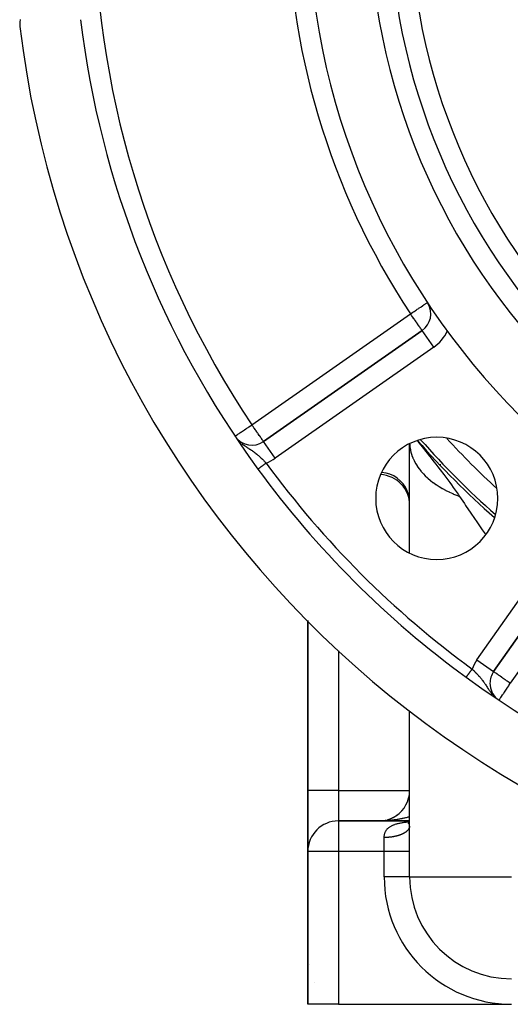
# Model space of a CAD drawing. Extents: x 24 to 1204, y -690 to 196.
# Drawn here: x 399 to 447, y -351 to -254 of the extents above; entities that cross this region are included whole.
import ezdxf

# ---------------------------------------------------------------- set-up
doc = ezdxf.new("R2010")
doc.units = 0
doc.linetypes.add('DASHED', pattern=[11.05, 8.7, -2.35])
doc.layers.get('0').update_dxf_attribs({"linetype": 'CONTINUOUS'})
doc.layers.add('NEVIDI', color=4, linetype='DASHED')

msp = doc.modelspace()

# ---------------------------------------------------------------- linework, layer by layer
at = {"color": 2}
for p, q in [((398.721687, -254.511586), (398.712417, -254.766635)), ((398.712417, -254.766635), (398.726066, -254.951812)), ((398.763436, -254.259601), (398.721687, -254.511586)), ((438.224356, -284.778695), (422.65583, -295.679895)), ((422.65583, -295.679895), (438.224356, -284.778695)), ((438.225624, -284.780505), (438.224356, -284.778695)), ((425.000009, -294.053692), (425.000009, -294.055378)), ((419.971941, -295.326886), (420.034725, -295.405888)), ((437.000009, -306.631724), (437.000009, -295.887555)), ((437.004314, -295.952573), (437.002278, -295.886274)), ((437.004314, -295.952573), (437.005356, -295.973234)), ((445.243447, -318.267511), (456.144646, -302.698985)), ((456.144646, -302.698985), (445.243447, -318.267511)), ((427.000009, -313.238032), (427.000009, -329.923333)), ((427.000009, -329.923333), (427.000009, -313.238032)), ((437.000009, -314.354507), (437.000009, -314.353056)), ((437.000009, -314.354507), (437.000009, -314.353056)), ((444.881751, -319.414664), (444.879911, -319.414664)), ((445.522763, -320.892814), (445.586262, -320.943408)), ((437.000009, -338.423333), (437.000009, -322.122322)), ((437.000009, -338.423333), (437.000009, -322.122322)), ((427.000009, -335.923333), (427.000009, -329.923333)), ((427.000009, -329.923333), (427.000009, -335.923333)), ((435.483175, -332.531379), (435.561557, -332.485261)), ((435.561557, -332.485261), (435.638458, -332.436822)), ((435.638458, -332.436822), (435.713805, -332.386106)), ((435.713805, -332.386106), (435.787526, -332.333168)), ((435.787526, -332.333168), (435.859557, -332.278067)), ((435.859557, -332.278067), (435.929836, -332.220864)), ((435.929836, -332.220864), (435.998301, -332.161622)), ((435.998301, -332.161622), (436.064889, -332.100401)), ((436.064889, -332.100401), (436.129538, -332.037263)), ((436.129538, -332.037263), (436.192188, -331.972271)), ((437.000009, -332.923333), (430.000009, -332.923333)), ((430.000009, -332.923333), (437.000009, -332.923333)), ((432.500009, -332.923333), (430.000009, -332.923333)), ((434.082716, -332.922335), (434.093179, -332.921856)), ((434.084281, -332.922316), (434.098094, -332.92167)), ((434.085963, -332.922296), (434.103511, -332.92146)), ((434.188581, -332.917532), (434.288577, -332.90959)), ((434.203241, -332.916261), (434.20743, -332.915935)), ((434.281172, -332.910182), (434.374439, -332.899986)), ((434.364618, -332.901099), (434.455118, -332.888632)), ((434.374439, -332.899986), (434.467317, -332.886903)), ((434.455118, -332.888632), (434.545184, -332.87342)), ((434.545184, -332.87342), (434.634728, -332.855474)), ((434.634728, -332.855474), (434.723665, -332.834811)), ((434.811912, -332.811458), (434.899386, -332.785445)), ((434.899386, -332.785445), (434.986004, -332.756799)), ((434.986004, -332.756799), (435.071684, -332.725548)), ((435.071684, -332.725548), (435.156342, -332.69172)), ((435.156342, -332.69172), (435.239897, -332.655346)), ((435.239897, -332.655346), (435.322271, -332.616467)), ((435.322271, -332.616467), (435.403388, -332.575129)), ((435.403388, -332.575129), (435.483175, -332.531379)), ((436.841896, -333.180933), (436.906281, -333.140747)), ((436.874327, -333.173957), (436.967108, -333.086991)), ((436.880561, -333.162549), (436.94059, -333.112203)), ((436.93125, -333.134686), (436.932567, -333.134164)), ((436.952401, -333.127498), (436.954442, -333.126785)), ((436.95517, -333.122801), (436.957623, -333.121706)), ((436.972842, -333.092822), (437.000009, -333.051159)), ((436.996925, -333.394052), (437.000009, -333.328338)), ((436.997509, -333.306625), (437.000009, -333.279549)), ((427.000009, -335.923333), (427.000009, -350.923333)), ((427.000009, -350.923333), (427.000009, -335.923333)), ((427.008045, -345.642686), (427.008405, -345.646987)), ((430.000009, -350.923333), (427.000009, -350.923333)), ((430.000009, -350.923333), (447.000009, -350.923333))]:
    msp.add_line(p, q, dxfattribs=at)
for centre, radius, start, end in [((498.000009, -242.923333), 71, 180, 360), ((498.000009, -242.923333), 65, 180, 360), ((498.000009, -242.923333), 63, 180, 360), ((498.000009, -242.923333), 100, 186.908539, 353.091461), ((498.000009, -242.923333), 94, 186.932919, 216.153531), ((437.077203, -283.140391), 2, 305, 30.778098), ((421.508678, -294.04159), 2, 215.699159, 305), ((439.663699, -301.259642), 6, 0, 180), ((498.000009, -242.923333), 80, 221.166106, 228.816985), ((498.000009, -242.923333), 94, 216.153531, 233.846469), ((434.000009, -301.923333), 3, 0, 87.188243), ((439.663699, -301.259642), 6, 180, 360), ((498.000009, -242.923333), 94, 233.846469, 306.153531), ((446.881751, -319.414664), 2, 145, 180), ((446.881751, -319.414664), 2, 180, 230.142497), ((434.000009, -329.923333), 3, 304.336246, 358.589585), ((434.000009, -329.923333), 3, 297.468306, 304.154374), ((430.000009, -335.923333), 3, 90, 180), ((434.000009, -329.923333), 3, 271.526748, 272.199599), ((434.000009, -329.923333), 3, 276.480828, 278.701766), ((434.000009, -329.923333), 3, 277.732576, 279.617637), ((434.000009, -329.923333), 3, 280.300811, 281.332831), ((434.000009, -329.923333), 3, 282.462831, 283.050385), ((434.000009, -329.923333), 3, 285.450378, 286.482928), ((434.000009, -329.923333), 3, 287.16702, 288.201625), ((434.000009, -329.923333), 3, 288.884227, 289.691892), ((434.000009, -329.923333), 3, 291.635599, 296.922283), ((434.000009, -329.923333), 3, 292.178525, 292.99424), ((447.000009, -338.423333), 10, 180, 270), ((430.000009, -345.423333), 3, 184.136564, 184.272533)]:
    msp.add_arc(centre, radius, start, end, dxfattribs=at)
at = {"layer": 'NEVIDI', "color": 7, "linetype": 'CONTINUOUS'}
for p, q in [((438.437239, -282.242589), (438.502136, -282.199749)), ((438.502136, -282.199749), (438.554517, -282.16517)), ((438.554517, -282.16517), (438.592718, -282.139953)), ((438.592718, -282.139953), (438.645208, -282.105302)), ((438.645208, -282.105302), (438.646444, -282.104486)), ((438.646444, -282.104486), (438.661267, -282.094701)), ((438.661267, -282.094701), (438.707677, -282.064064)), ((438.707677, -282.064064), (438.709062, -282.06315)), ((438.709062, -282.06315), (438.737137, -282.044617)), ((438.737137, -282.044617), (438.740802, -282.042198)), ((438.740802, -282.042198), (438.746321, -282.038554)), ((421.508678, -294.04159), (437.077203, -283.140391)), ((437.077203, -283.140391), (437.098259, -283.126492)), ((437.131849, -283.217891), (437.077203, -283.140391)), ((437.098259, -283.126492), (437.189871, -283.066016)), ((437.189871, -283.066016), (437.195855, -283.062066)), ((437.195855, -283.062066), (437.321497, -282.979126)), ((437.321497, -282.979126), (437.437757, -282.902378)), ((437.437757, -282.902378), (437.540309, -282.834681)), ((437.540309, -282.834681), (437.576024, -282.811104)), ((437.576024, -282.811104), (437.673092, -282.747027)), ((437.673092, -282.747027), (437.750787, -282.695738)), ((437.750787, -282.695738), (437.889158, -282.604395)), ((437.889158, -282.604395), (437.948421, -282.565273)), ((437.948421, -282.565273), (437.949141, -282.564798)), ((437.949141, -282.564798), (438.081433, -282.477468)), ((438.081433, -282.477468), (438.131802, -282.444218)), ((438.131802, -282.444218), (438.247799, -282.367645)), ((438.247799, -282.367645), (438.295483, -282.336166)), ((438.295483, -282.336166), (438.307057, -282.328526)), ((438.307057, -282.328526), (438.387775, -282.275242)), ((438.387775, -282.275242), (438.437239, -282.242589)), ((437.142185, -283.232589), (437.131849, -283.217891)), ((437.189558, -283.300092), (437.142185, -283.232589)), ((437.285827, -283.43775), (437.189558, -283.300092)), ((437.307347, -283.468574), (437.285827, -283.43775)), ((437.425855, -283.638364), (437.307347, -283.468574)), ((437.428721, -283.642468), (437.425855, -283.638364)), ((437.478703, -283.714), (437.428721, -283.642468)), ((437.560517, -283.830899), (437.478703, -283.714)), ((437.634748, -283.936774), (437.560517, -283.830899)), ((437.644253, -283.950325), (437.634748, -283.936774)), ((437.687754, -284.012352), (437.644253, -283.950325)), ((437.799236, -284.171859), (437.687754, -284.012352)), ((437.800584, -284.173795), (437.799236, -284.171859)), ((437.804898, -284.179988), (437.800584, -284.173795)), ((437.910347, -284.331279), (437.804898, -284.179988)), ((437.92431, -284.351234), (437.910347, -284.331279)), ((437.945105, -284.380882), (437.92431, -284.351234)), ((438.003323, -284.463246), (437.945105, -284.380882)), ((438.017627, -284.483282), (438.003323, -284.463246)), ((438.078659, -284.568257), (438.017627, -284.483282)), ((438.082787, -284.574025), (438.078659, -284.568257)), ((438.08664, -284.579418), (438.082787, -284.574025)), ((438.136299, -284.65017), (438.08664, -284.579418)), ((438.144597, -284.662346), (438.136299, -284.65017)), ((438.17089, -284.701993), (438.144597, -284.662346)), ((438.186928, -284.72713), (438.17089, -284.701993)), ((438.190611, -284.733), (438.186928, -284.72713)), ((438.194219, -284.738776), (438.190611, -284.733)), ((438.209463, -284.762955), (438.194219, -284.738776)), ((438.212178, -284.767027), (438.209463, -284.762955)), ((438.219018, -284.776017), (438.212178, -284.767027)), ((438.224356, -284.778695), (438.219018, -284.776017)), ((439.371509, -286.417), (438.225624, -284.780505)), ((439.371509, -286.417), (423.802983, -297.318199)), ((420.335768, -294.825432), (420.414381, -294.772896)), ((420.414381, -294.772896), (420.499821, -294.715798)), ((420.499821, -294.715798), (420.591818, -294.654317)), ((420.591818, -294.654317), (420.637554, -294.623752)), ((420.637554, -294.623752), (420.689618, -294.588958)), ((420.689618, -294.588958), (420.78582, -294.524668)), ((420.78582, -294.524668), (420.903512, -294.446015)), ((420.903512, -294.446015), (420.992722, -294.386398)), ((420.992722, -294.386398), (421.008835, -294.37563)), ((421.008835, -294.37563), (421.136799, -294.290112)), ((421.136799, -294.290112), (421.20891, -294.241922)), ((421.20891, -294.241922), (421.3831, -294.125512)), ((421.3831, -294.125512), (421.387818, -294.12236)), ((421.387818, -294.12236), (421.430538, -294.09381)), ((421.430538, -294.09381), (421.508678, -294.04159)), ((421.565131, -294.122214), (421.508678, -294.04159)), ((421.573363, -294.13397), (421.565131, -294.122214)), ((421.633359, -294.219655), (421.573363, -294.13397)), ((421.716956, -294.339042), (421.633359, -294.219655)), ((421.742757, -294.37589), (421.716956, -294.339042)), ((421.857303, -294.539479), (421.742757, -294.37589)), ((421.870716, -294.558635), (421.857303, -294.539479)), ((421.916272, -294.623695), (421.870716, -294.558635)), ((421.992089, -294.731974), (421.916272, -294.623695)), ((422.073918, -294.848838), (421.992089, -294.731974)), ((419.850473, -295.149749), (419.854836, -295.146834)), ((419.854836, -295.146834), (419.873061, -295.134654)), ((419.873061, -295.134654), (419.882359, -295.12844)), ((419.882359, -295.12844), (419.927923, -295.09799)), ((419.927923, -295.09799), (419.929223, -295.097122)), ((419.929223, -295.097122), (419.943063, -295.087872)), ((419.943063, -295.087872), (419.996494, -295.052165)), ((419.996494, -295.052165), (420.011223, -295.042322)), ((420.011223, -295.042322), (420.085474, -294.992701)), ((420.085474, -294.992701), (420.121431, -294.968671)), ((420.121431, -294.968671), (420.197973, -294.917519)), ((420.197973, -294.917519), (420.256639, -294.878313)), ((420.256639, -294.878313), (420.280527, -294.862349)), ((420.280527, -294.862349), (420.335768, -294.825432)), ((422.083358, -294.862319), (422.073918, -294.848838)), ((422.119186, -294.913487), (422.083358, -294.862319)), ((422.236572, -295.081132), (422.119186, -294.913487)), ((422.241128, -295.087638), (422.236572, -295.081132)), ((422.342332, -295.232173), (422.241128, -295.087638)), ((422.36033, -295.257877), (422.342332, -295.232173)), ((422.386987, -295.295947), (422.36033, -295.257877)), ((422.434913, -295.364392), (422.386987, -295.295947)), ((422.451269, -295.38775), (422.434913, -295.364392)), ((422.512779, -295.475596), (422.451269, -295.38775)), ((422.517873, -295.482871), (422.512779, -295.475596)), ((422.518723, -295.484084), (422.517873, -295.482871)), ((422.566958, -295.552972), (422.518723, -295.484084)), ((422.574592, -295.563874), (422.566958, -295.552972)), ((422.60267, -295.603973), (422.574592, -295.563874)), ((422.619482, -295.627984), (422.60267, -295.603973)), ((422.627744, -295.639782), (422.619482, -295.627984)), ((422.633629, -295.648188), (422.627744, -295.639782)), ((422.644057, -295.66308), (422.633629, -295.648188)), ((422.646712, -295.666872), (422.644057, -295.66308)), ((422.653043, -295.675914), (422.646712, -295.666872)), ((422.65583, -295.679895), (422.653043, -295.675914)), ((423.802983, -297.318199), (422.65583, -295.679895)), ((437.72362, -295.58512), (437.860659, -295.753593)), ((437.860659, -295.753593), (437.869063, -295.763973)), ((420.41654, -295.793016), (420.451082, -295.822609)), ((420.537203, -295.893528), (420.670079, -295.99609)), ((420.670079, -295.99609), (420.719835, -296.032705)), ((420.719835, -296.032705), (420.742206, -296.048894)), ((420.742206, -296.048894), (420.755941, -296.058755)), ((420.755941, -296.058755), (420.885853, -296.149431)), ((420.885853, -296.149431), (420.959315, -296.199015)), ((420.959315, -296.199015), (420.96889, -296.205408)), ((420.96889, -296.205408), (421.054981, -296.262322)), ((421.054981, -296.262322), (421.093992, -296.287856)), ((421.093992, -296.287856), (421.172827, -296.339187)), ((421.172827, -296.339187), (421.224147, -296.37253)), ((421.224147, -296.37253), (421.292089, -296.416759)), ((421.292089, -296.416759), (421.345645, -296.451819)), ((421.345645, -296.451819), (421.367235, -296.466029)), ((421.367235, -296.466029), (421.480324, -296.541457)), ((421.480324, -296.541457), (421.524908, -296.571758)), ((421.524908, -296.571758), (421.551948, -296.590318)), ((421.551948, -296.590318), (421.613126, -296.63288)), ((421.613126, -296.63288), (421.660714, -296.666583)), ((421.660714, -296.666583), (421.729769, -296.716506)), ((421.729769, -296.716506), (421.834935, -296.795087)), ((437.005356, -295.973234), (437.026947, -296.223319)), ((437.026947, -296.223319), (437.029467, -296.243932)), ((437.029467, -296.243932), (437.03557, -296.290438)), ((437.03557, -296.290438), (437.068948, -296.493222)), ((437.068948, -296.493222), (437.072943, -296.513747)), ((437.072943, -296.513747), (437.130243, -296.761685)), ((437.869063, -295.763973), (438.08482, -296.030933)), ((438.08482, -296.030933), (438.724345, -296.82813)), ((421.834935, -296.795087), (421.861667, -296.81559)), ((421.861667, -296.81559), (421.885969, -296.834422)), ((421.885969, -296.834422), (421.901845, -296.846823)), ((421.901845, -296.846823), (422.003174, -296.927865)), ((422.003174, -296.927865), (422.067838, -296.981321)), ((422.067838, -296.981321), (422.095819, -297.00488)), ((422.095819, -297.00488), (422.165811, -297.064942)), ((422.165811, -297.064942), (422.229219, -297.120733)), ((422.229219, -297.120733), (422.319615, -297.202474)), ((422.319615, -297.202474), (422.325273, -297.207673)), ((422.325273, -297.207673), (422.369199, -297.248374)), ((422.369199, -297.248374), (422.387199, -297.265219)), ((422.387199, -297.265219), (422.482171, -297.355642)), ((422.482171, -297.355642), (422.535259, -297.407273)), ((422.535259, -297.407273), (422.543185, -297.415046)), ((422.543185, -297.415046), (422.636023, -297.50726)), ((422.636023, -297.50726), (422.695322, -297.567245)), ((422.695322, -297.567245), (422.744034, -297.617128)), ((422.744034, -297.617128), (422.786785, -297.661331)), ((422.786785, -297.661331), (422.845481, -297.722622)), ((437.130243, -296.761685), (437.135706, -296.782085)), ((437.135706, -296.782085), (437.148442, -296.828075)), ((437.148442, -296.828075), (437.210697, -297.028193)), ((437.210697, -297.028193), (437.217611, -297.048415)), ((437.217611, -297.048415), (437.310179, -297.292331)), ((437.310179, -297.292331), (437.318539, -297.312355)), ((437.318539, -297.312355), (437.337853, -297.357585)), ((437.337853, -297.357585), (437.4285, -297.553521)), ((437.4285, -297.553521), (437.438288, -297.573302)), ((437.438288, -297.573302), (437.565405, -297.811233)), ((438.724345, -296.82813), (438.943478, -297.103625)), ((438.943478, -297.103625), (438.972373, -297.140052)), ((438.972373, -297.140052), (439.40932, -297.694064)), ((422.10204, -298.377776), (422.104204, -298.376195)), ((422.104835, -298.375734), (422.108266, -298.373227)), ((422.108266, -298.373227), (422.109183, -298.372557)), ((422.109183, -298.372557), (422.113886, -298.369121)), ((422.113886, -298.369121), (422.113959, -298.369068)), ((422.113959, -298.369068), (422.115083, -298.368246)), ((422.115083, -298.368246), (422.121023, -298.363906)), ((422.121023, -298.363906), (422.122504, -298.362824)), ((422.122504, -298.362824), (422.129679, -298.357582)), ((422.129679, -298.357582), (422.131436, -298.356298)), ((422.131436, -298.356298), (422.139847, -298.350152)), ((422.139847, -298.350152), (422.140595, -298.349606)), ((422.140595, -298.349606), (422.141936, -298.348626)), ((422.141936, -298.348626), (422.151501, -298.341638)), ((422.151501, -298.341638), (422.153866, -298.33991)), ((422.153866, -298.33991), (422.164621, -298.332051)), ((422.164621, -298.332051), (422.167262, -298.330122)), ((422.167262, -298.330122), (422.179204, -298.321397)), ((422.179204, -298.321397), (422.181039, -298.320056)), ((422.181039, -298.320056), (422.182103, -298.319278)), ((422.182103, -298.319278), (422.195201, -298.309708)), ((422.195201, -298.309708), (422.198281, -298.307458)), ((422.198281, -298.307458), (422.212574, -298.297015)), ((422.212574, -298.297015), (422.215912, -298.294576)), ((422.215912, -298.294576), (422.231266, -298.283358)), ((422.231266, -298.283358), (422.234584, -298.280933)), ((422.234584, -298.280933), (422.23481, -298.280769)), ((422.23481, -298.280769), (422.251267, -298.268744)), ((422.251267, -298.268744), (422.255097, -298.265945)), ((422.255097, -298.265945), (422.272537, -298.253203)), ((422.272537, -298.253203), (422.276584, -298.250247)), ((422.276584, -298.250247), (422.295035, -298.236765)), ((422.295035, -298.236765), (422.299366, -298.233601)), ((422.299366, -298.233601), (422.300183, -298.233004)), ((422.300183, -298.233004), (422.318719, -298.219461)), ((422.318719, -298.219461), (422.323217, -298.216174)), ((422.323217, -298.216174), (422.343554, -298.201315)), ((422.343554, -298.201315), (422.348249, -298.197885)), ((422.348249, -298.197885), (422.369519, -298.182344)), ((422.369519, -298.182344), (422.374354, -298.178811)), ((422.374354, -298.178811), (422.376784, -298.177036)), ((422.376784, -298.177036), (422.396451, -298.162666)), ((422.396451, -298.162666), (422.40153, -298.158955)), ((422.40153, -298.158955), (422.424356, -298.142278)), ((422.424356, -298.142278), (422.429599, -298.138447)), ((422.429599, -298.138447), (422.453235, -298.121177)), ((422.453235, -298.121177), (422.458676, -298.117202)), ((422.458676, -298.117202), (422.462948, -298.114081)), ((422.462948, -298.114081), (422.482994, -298.099434)), ((422.482994, -298.099434), (422.488714, -298.095255)), ((422.488714, -298.095255), (422.513592, -298.077078)), ((422.513592, -298.077078), (422.519312, -298.072898)), ((422.519312, -298.072898), (422.544997, -298.054132)), ((422.544997, -298.054132), (422.550872, -298.049839)), ((422.550872, -298.049839), (422.55714, -298.045259)), ((422.55714, -298.045259), (422.577106, -298.030672)), ((422.577106, -298.030672), (422.583065, -298.026318)), ((422.583065, -298.026318), (422.609836, -298.006757)), ((422.609836, -298.006757), (422.615913, -298.002318)), ((422.615913, -298.002318), (422.643102, -297.982452)), ((422.643102, -297.982452), (422.649289, -297.977932)), ((422.649289, -297.977932), (422.657629, -297.971838)), ((422.657629, -297.971838), (422.67688, -297.957772)), ((422.67688, -297.957772), (422.683126, -297.953209)), ((422.683126, -297.953209), (422.711091, -297.932776)), ((422.711091, -297.932776), (422.717421, -297.928151)), ((422.717421, -297.928151), (422.745655, -297.907522)), ((422.745655, -297.907522), (422.75205, -297.90285)), ((422.75205, -297.90285), (422.762663, -297.895096)), ((422.762663, -297.895096), (422.780588, -297.881998)), ((422.780588, -297.881998), (422.787036, -297.877287)), ((422.787036, -297.877287), (422.815797, -297.856273)), ((422.815797, -297.856273), (422.822286, -297.851532)), ((422.822286, -297.851532), (422.851142, -297.830449)), ((422.845481, -297.722622), (422.908177, -297.788776)), ((422.851142, -297.830449), (422.857651, -297.825693)), ((422.857651, -297.825693), (422.870271, -297.816473)), ((422.870271, -297.816473), (422.886597, -297.804543)), ((422.886597, -297.804543), (422.893173, -297.799739)), ((422.893173, -297.799739), (422.908177, -297.788776)), ((437.565405, -297.811233), (437.576598, -297.830725)), ((437.576598, -297.830725), (437.602252, -297.874635)), ((437.602252, -297.874635), (437.720616, -298.064963)), ((437.720616, -298.064963), (437.733191, -298.084128)), ((437.733191, -298.084128), (437.893888, -298.314274)), ((437.893888, -298.314274), (437.907827, -298.333082)), ((437.907827, -298.333082), (437.939664, -298.375425)), ((437.939664, -298.375425), (438.084792, -298.558577)), ((438.084792, -298.558577), (438.100059, -298.576984)), ((438.100059, -298.576984), (438.293059, -298.797534)), ((439.40932, -297.694064), (439.562921, -297.890383)), ((439.562921, -297.890383), (439.773098, -298.160537)), ((439.773098, -298.160537), (440.004356, -298.460053)), ((440.000009, -297.908457), (440.000009, -297.988214)), ((440.004356, -298.460053), (440.358964, -298.924657)), ((434.281557, -298.705237), (434.246783, -298.703608)), ((434.678742, -298.769535), (434.281557, -298.705237)), ((435.063895, -298.886274), (434.678742, -298.769535)), ((435.429771, -299.053268), (435.063895, -298.886274)), ((435.76987, -299.267509), (435.429771, -299.053268)), ((436.078126, -299.525162), (435.76987, -299.267509)), ((436.34913, -299.821763), (436.078126, -299.525162)), ((438.293059, -298.797534), (438.309638, -298.815518)), ((438.309638, -298.815518), (438.34741, -298.855972)), ((438.34741, -298.855972), (438.518257, -299.030615)), ((438.518257, -299.030615), (438.536107, -299.048129)), ((438.536107, -299.048129), (438.759861, -299.257304)), ((438.759861, -299.257304), (438.778943, -299.274314)), ((438.778943, -299.274314), (438.822379, -299.312585)), ((438.822379, -299.312585), (439.01749, -299.477251)), ((439.01749, -299.477251), (439.037814, -299.493762)), ((439.037814, -299.493762), (439.290677, -299.690033)), ((440.358964, -298.924657), (440.555976, -299.186038)), ((440.555976, -299.186038), (440.938785, -299.702027)), ((436.577729, -300.151682), (436.34913, -299.821763)), ((436.759932, -300.50908), (436.577729, -300.151682)), ((436.89248, -300.887554), (436.759932, -300.50908)), ((439.290677, -299.690033), (439.312123, -299.705946)), ((439.312123, -299.705946), (439.360853, -299.741704)), ((439.360853, -299.741704), (439.578856, -299.895219)), ((439.578856, -299.895219), (439.601424, -299.910538)), ((439.601424, -299.910538), (439.881433, -300.092386)), ((439.881433, -300.092386), (439.905038, -300.107054)), ((439.905038, -300.107054), (439.958689, -300.14003)), ((439.958689, -300.14003), (440.197719, -300.281081)), ((440.197719, -300.281081), (440.222381, -300.295112)), ((440.222381, -300.295112), (440.527335, -300.461093)), ((440.527335, -300.461093), (440.55299, -300.474448)), ((440.55299, -300.474448), (440.611153, -300.504392)), ((440.611153, -300.504392), (440.869521, -300.631994)), ((440.938785, -299.702027), (441.101516, -299.925227)), ((441.101516, -299.925227), (441.283159, -300.177618)), ((441.283159, -300.177618), (441.750591, -300.84688)), ((436.973021, -301.280534), (436.89248, -300.887554)), ((437.000009, -301.680483), (436.973021, -301.280534)), ((440.869521, -300.631994), (440.896087, -300.644631)), ((440.896087, -300.644631), (441.223592, -300.793432)), ((441.223592, -300.793432), (441.251057, -300.805345)), ((441.251057, -300.805345), (441.31329, -300.832025)), ((441.31329, -300.832025), (441.588834, -300.9451)), ((441.588834, -300.9451), (441.617114, -300.956253)), ((441.617114, -300.956253), (441.8955, -301.061727)), ((441.750591, -300.84688), (441.779974, -300.890117)), ((441.779974, -300.890117), (441.895495, -301.061727)), ((441.8955, -301.061727), (442.373786, -301.774256)), ((443.605143, -317.120358), (454.506342, -301.551833)), ((442.373786, -301.774256), (442.453993, -301.893101)), ((442.453993, -301.893101), (442.491393, -301.948457)), ((442.491393, -301.948457), (443.003753, -302.703066)), ((443.003753, -302.703066), (443.08665, -302.824531)), ((443.08665, -302.824531), (443.291625, -303.124158)), ((443.291625, -303.124158), (443.652323, -303.649057)), ((443.652323, -303.649057), (443.737353, -303.772372)), ((443.737353, -303.772372), (444.001027, -304.15377)), ((444.001027, -304.15377), (444.133044, -304.344178)), ((444.133044, -304.344178), (444.316482, -304.608163)), ((457.78295, -303.846138), (446.881751, -319.414664)), ((444.316482, -304.608163), (444.403215, -304.73275)), ((444.403215, -304.73275), (444.472737, -304.832192)), ((430.000009, -316.22529), (430.000009, -329.923333)), ((443.605143, -317.120358), (445.243447, -318.267511)), ((442.546058, -318.820637), (442.547881, -318.818139)), ((442.547881, -318.818139), (442.5484, -318.817428)), ((442.5484, -318.817428), (442.551121, -318.813702)), ((442.551121, -318.813702), (442.551844, -318.812713)), ((442.551844, -318.812713), (442.55431, -318.809337)), ((442.55431, -318.809337), (442.555452, -318.807773)), ((442.555452, -318.807773), (442.556378, -318.806506)), ((442.556378, -318.806506), (442.560867, -318.80036)), ((442.560867, -318.80036), (442.561993, -318.798819)), ((442.561993, -318.798819), (442.567358, -318.791476)), ((442.567358, -318.791476), (442.568681, -318.789665)), ((442.568681, -318.789665), (442.573754, -318.782721)), ((442.573754, -318.782721), (442.57491, -318.78114)), ((442.57491, -318.78114), (442.576432, -318.779056)), ((442.576432, -318.779056), (442.583518, -318.769357)), ((442.583518, -318.769357), (442.585236, -318.767007)), ((442.585236, -318.767007), (442.593175, -318.756141)), ((442.593175, -318.756141), (442.595083, -318.753529)), ((442.595083, -318.753529), (442.603275, -318.742317)), ((442.603275, -318.742317), (442.603855, -318.741524)), ((442.603855, -318.741524), (442.605953, -318.738651)), ((442.605953, -318.738651), (442.615538, -318.725533)), ((442.615538, -318.725533), (442.61782, -318.72241)), ((442.61782, -318.72241), (442.628199, -318.708205)), ((442.628199, -318.708205), (442.630657, -318.70484)), ((442.630657, -318.70484), (442.641804, -318.689585)), ((442.641804, -318.689585), (442.64244, -318.688715)), ((442.64244, -318.688715), (442.644438, -318.68598)), ((442.644438, -318.68598), (442.656332, -318.6697)), ((442.656332, -318.6697), (442.659135, -318.665865)), ((442.659135, -318.665865), (442.671757, -318.648589)), ((442.671757, -318.648589), (442.674722, -318.644531)), ((442.674722, -318.644531), (442.688048, -318.626293)), ((442.688048, -318.626293), (442.690388, -318.62309)), ((442.690388, -318.62309), (442.691172, -318.622017)), ((442.691172, -318.622017), (442.705181, -318.602844)), ((442.705181, -318.602844), (442.708459, -318.598357)), ((442.708459, -318.598357), (442.723129, -318.578279)), ((442.723129, -318.578279), (442.726556, -318.573589)), ((442.726556, -318.573589), (442.741858, -318.552645)), ((442.741858, -318.552645), (442.745426, -318.547763)), ((442.745426, -318.547763), (442.746315, -318.546545)), ((442.746315, -318.546545), (442.761328, -318.525997)), ((442.761328, -318.525997), (442.765029, -318.520932)), ((442.765029, -318.520932), (442.781498, -318.498392)), ((442.781498, -318.498392), (442.785327, -318.493152)), ((442.785327, -318.493152), (442.802333, -318.469877)), ((442.802333, -318.469877), (442.806278, -318.464476)), ((442.806278, -318.464476), (442.809332, -318.460297)), ((442.809332, -318.460297), (442.823787, -318.440513)), ((442.823787, -318.440513), (442.827843, -318.434961)), ((442.827843, -318.434961), (442.845819, -318.410359)), ((442.845819, -318.410359), (442.849983, -318.40466)), ((442.849983, -318.40466), (442.868399, -318.379454)), ((442.868399, -318.379454), (442.872656, -318.373628)), ((442.872656, -318.373628), (442.878097, -318.366182)), ((442.878097, -318.366182), (442.891478, -318.347867)), ((442.891478, -318.347867), (442.895824, -318.341919)), ((442.895824, -318.341919), (442.915013, -318.315656)), ((442.915013, -318.315656), (442.919446, -318.309589)), ((442.919446, -318.309589), (442.938976, -318.282859)), ((442.938976, -318.282859), (442.943475, -318.276701)), ((442.943475, -318.276701), (442.951463, -318.265769)), ((442.951463, -318.265769), (442.963302, -318.249565)), ((442.963302, -318.249565), (442.967864, -318.243321)), ((442.967864, -318.243321), (442.987941, -318.215843)), ((442.987941, -318.215843), (442.992567, -318.209512)), ((442.992567, -318.209512), (443.012872, -318.181721)), ((443.012872, -318.181721), (443.017535, -318.175339)), ((443.017535, -318.175339), (443.028271, -318.160645)), ((443.028271, -318.160645), (443.038022, -318.147299)), ((443.038022, -318.147299), (443.042722, -318.140866)), ((443.042722, -318.140866), (443.063407, -318.112556)), ((443.063407, -318.112556), (443.068081, -318.106158)), ((443.068081, -318.106158), (443.088817, -318.077778)), ((443.088817, -318.077778), (443.093565, -318.071279)), ((443.093565, -318.071279), (443.106839, -318.053112)), ((443.106839, -318.053112), (443.114367, -318.042808)), ((443.114367, -318.042808), (443.119127, -318.036294)), ((443.119127, -318.036294), (443.13457, -318.015158)), ((443.13457, -318.015158), (443.168543, -318.047272)), ((443.168543, -318.047272), (443.262069, -318.136612)), ((443.262069, -318.136612), (443.323941, -318.196569)), ((443.323941, -318.196569), (443.337887, -318.210188)), ((443.337887, -318.210188), (443.416077, -318.287318)), ((443.416077, -318.287318), (443.476278, -318.347675)), ((443.476278, -318.347675), (443.547244, -318.420042)), ((443.547244, -318.420042), (443.567478, -318.440937)), ((443.567478, -318.440937), (443.62718, -318.503328)), ((443.62718, -318.503328), (443.715802, -318.598202)), ((443.715802, -318.598202), (443.750917, -318.636635)), ((443.750917, -318.636635), (443.773052, -318.661128)), ((443.773052, -318.661128), (443.774579, -318.662825)), ((443.774579, -318.662825), (443.858325, -318.75759)), ((443.858325, -318.75759), (443.913876, -318.822365)), ((443.913876, -318.822365), (443.947232, -318.862048)), ((443.947232, -318.862048), (443.995392, -318.920443)), ((443.995392, -318.920443), (444.050025, -318.988344)), ((445.25216, -318.273612), (445.243447, -318.267511)), ((445.25647, -318.27663), (445.25216, -318.273612)), ((445.278746, -318.292228), (445.25647, -318.27663)), ((445.295363, -318.303863), (445.278746, -318.292228)), ((445.32408, -318.323971), (445.295363, -318.303863)), ((445.359132, -318.348514), (445.32408, -318.323971)), ((445.359451, -318.348738), (445.359132, -318.348514)), ((445.389341, -318.369667), (445.359451, -318.348738)), ((445.447793, -318.410595), (445.389341, -318.369667)), ((445.47608, -318.430403), (445.447793, -318.410595)), ((445.558925, -318.488411), (445.47608, -318.430403)), ((445.586309, -318.507586), (445.558925, -318.488411)), ((445.69113, -318.580982), (445.586309, -318.507586)), ((445.700706, -318.587687), (445.69113, -318.580982)), ((445.722038, -318.602624), (445.700706, -318.587687)), ((445.8422, -318.686762), (445.722038, -318.602624)), ((445.884367, -318.716288), (445.8422, -318.686762)), ((446.009855, -318.804156), (445.884367, -318.716288)), ((446.064034, -318.842093), (446.009855, -318.804156)), ((446.073499, -318.84872), (446.064034, -318.842093)), ((446.191368, -318.931253), (446.073499, -318.84872)), ((446.287314, -318.998435), (446.191368, -318.931253)), ((444.050025, -318.988344), (444.128143, -319.088719)), ((444.128143, -319.088719), (444.13547, -319.098339)), ((444.13547, -319.098339), (444.165996, -319.138806)), ((444.165996, -319.138806), (444.181237, -319.159247)), ((444.181237, -319.159247), (444.256765, -319.262906)), ((444.256765, -319.262906), (444.307568, -319.334796)), ((444.307568, -319.334796), (444.317309, -319.348771)), ((444.317309, -319.348771), (444.362685, -319.414669)), ((444.362685, -319.414669), (444.381846, -319.442944)), ((444.381846, -319.442944), (444.42056, -319.50069)), ((444.42056, -319.50069), (444.431101, -319.516541)), ((444.431101, -319.516541), (444.506644, -319.631307)), ((444.506644, -319.631307), (444.514837, -319.643846)), ((444.514837, -319.643846), (444.557281, -319.70896)), ((444.557281, -319.70896), (444.60049, -319.775355)), ((444.60049, -319.775355), (444.635535, -319.829092)), ((444.635535, -319.829092), (444.689684, -319.911493)), ((444.689684, -319.911493), (444.696422, -319.921672)), ((444.696422, -319.921672), (444.773879, -320.037027)), ((446.383862, -319.066038), (446.287314, -318.998435)), ((446.442521, -319.107112), (446.383862, -319.066038)), ((446.521412, -319.162352), (446.442521, -319.107112)), ((446.584275, -319.206369), (446.521412, -319.162352)), ((446.531261, -319.939123), (446.546724, -319.915985)), ((446.546724, -319.915985), (446.63783, -319.779657)), ((446.768924, -319.335662), (446.584275, -319.206369)), ((446.63783, -319.779657), (446.725062, -319.649127)), ((446.725062, -319.649127), (446.769723, -319.582299)), ((446.789337, -319.349955), (446.768924, -319.335662)), ((446.769723, -319.582299), (446.785231, -319.559094)), ((446.785231, -319.559094), (446.881751, -319.414664)), ((446.828923, -319.377673), (446.789337, -319.349955)), ((446.881751, -319.414664), (446.828923, -319.377673)), ((444.773879, -320.037027), (444.797874, -320.072026)), ((444.797874, -320.072026), (444.833156, -320.122734)), ((444.833156, -320.122734), (444.867666, -320.171392)), ((444.867666, -320.171392), (444.927207, -320.25298)), ((444.927207, -320.25298), (444.994082, -320.34081)), ((444.994082, -320.34081), (445.029398, -320.385508)), ((445.029398, -320.385508), (445.040179, -320.398918)), ((445.040179, -320.398918), (445.100661, -320.472111)), ((445.100661, -320.472111), (445.176495, -320.559034)), ((445.268087, -320.656411), (445.298722, -320.68819)), ((445.86247, -320.939876), (445.898343, -320.886198)), ((445.898343, -320.886198), (445.925573, -320.845451)), ((445.925573, -320.845451), (445.930899, -320.837482)), ((445.930899, -320.837482), (445.961534, -320.791641)), ((445.961534, -320.791641), (446.016441, -320.70948)), ((446.016441, -320.70948), (446.049086, -320.660631)), ((446.049086, -320.660631), (446.061026, -320.642765)), ((446.061026, -320.642765), (446.117556, -320.558175)), ((446.117556, -320.558175), (446.168909, -320.481333)), ((446.168909, -320.481333), (446.21157, -320.417497)), ((446.21157, -320.417497), (446.232425, -320.386289)), ((446.232425, -320.386289), (446.328372, -320.242718)), ((446.328372, -320.242718), (446.358981, -320.196917)), ((446.358981, -320.196917), (446.374478, -320.173728)), ((446.374478, -320.173728), (446.494945, -319.993466)), ((446.494945, -319.993466), (446.531261, -319.939123)), ((445.772192, -321.074964), (445.773085, -321.073629)), ((445.773085, -321.073629), (445.781388, -321.061204)), ((445.781388, -321.061204), (445.781547, -321.060966)), ((445.781547, -321.060966), (445.796382, -321.038768)), ((445.796382, -321.038768), (445.808061, -321.021291)), ((445.808061, -321.021291), (445.812385, -321.014822)), ((445.812385, -321.014822), (445.819424, -321.004288)), ((445.819424, -321.004288), (445.85246, -320.954855)), ((445.85246, -320.954855), (445.86247, -320.939876)), ((430.000009, -329.923333), (427.000009, -329.923333)), ((430.000009, -329.923333), (430.000009, -332.923333)), ((430.000009, -329.923333), (437.000009, -329.923333)), ((430.000009, -332.923333), (430.000009, -335.923333)), ((434.07163, -332.923119), (434.000009, -332.923333)), ((434.179744, -332.921984), (434.07163, -332.923119)), ((434.251472, -332.920692), (434.179744, -332.921984)), ((434.538616, -332.91121), (434.43081, -332.91558)), ((434.609858, -332.907785), (434.538616, -332.91121)), ((434.717422, -332.9018), (434.609858, -332.907785)), ((434.75521, -332.899464), (434.717422, -332.9018)), ((434.788503, -332.897306), (434.75521, -332.899464)), ((434.895582, -332.88972), (434.788503, -332.897306)), ((434.966234, -332.884174), (434.895582, -332.88972)), ((435.072876, -332.874982), (434.966234, -332.884174)), ((435.143251, -332.868371), (435.072876, -332.874982)), ((435.106369, -333.465434), (435.168542, -333.428746)), ((435.249255, -332.857586), (435.143251, -332.868371)), ((435.168542, -333.428746), (435.215249, -333.403277)), ((435.215249, -333.403277), (435.282482, -333.369386)), ((435.319138, -332.849928), (435.249255, -332.857586)), ((435.282482, -333.369386), (435.332548, -333.34605)), ((435.424605, -332.837539), (435.319138, -332.849928)), ((435.332548, -333.34605), (435.404448, -333.315057)), ((435.404448, -333.315057), (435.448175, -333.297522)), ((435.494034, -332.828832), (435.424605, -332.837539)), ((435.448175, -333.297522), (435.457828, -333.293775)), ((435.457828, -333.293775), (435.534231, -333.26559)), ((435.498395, -332.828271), (435.494034, -332.828832)), ((435.598484, -332.8149), (435.498395, -332.828271)), ((435.534231, -333.26559), (435.590892, -333.24625)), ((435.590892, -333.24625), (435.672016, -333.220628)), ((435.66736, -332.805158), (435.598484, -332.8149)), ((435.770959, -332.789666), (435.66736, -332.805158)), ((435.672016, -333.220628), (435.732086, -333.203076)), ((435.732086, -333.203076), (435.817937, -333.179872)), ((435.839309, -332.778885), (435.770959, -332.789666)), ((435.817937, -333.179872), (435.881473, -333.163995)), ((435.941871, -332.761861), (435.839309, -332.778885)), ((435.881473, -333.163995), (435.971565, -333.143188)), ((436.009591, -332.750055), (435.941871, -332.761861)), ((435.971565, -333.143188), (436.005705, -333.135786)), ((436.005705, -333.135786), (436.038318, -333.128949)), ((436.111115, -332.731497), (436.009591, -332.750055)), ((436.038318, -333.128949), (436.132294, -333.110448)), ((436.178026, -332.718696), (436.111115, -332.731497)), ((436.132294, -333.110448), (436.201697, -333.097843)), ((436.217645, -332.710898), (436.178026, -332.718696)), ((436.201697, -333.097843), (436.299246, -333.081507)), ((436.27852, -332.698599), (436.217645, -332.710898)), ((436.344422, -332.684842), (436.27852, -332.698599)), ((436.299246, -333.081507), (436.370979, -333.070438)), ((436.443785, -332.66322), (436.344422, -332.684842)), ((436.370979, -333.070438), (436.471911, -333.056095)), ((436.509097, -332.64842), (436.443785, -332.66322)), ((436.471911, -333.056095), (436.546275, -333.046376)), ((436.606853, -332.625379), (436.509097, -332.64842)), ((436.546275, -333.046376), (436.650288, -333.033881)), ((436.671171, -332.609627), (436.606853, -332.625379)), ((436.650288, -333.033881), (436.726745, -333.025448)), ((436.767473, -332.585142), (436.671171, -332.609627)), ((436.726745, -333.025448), (436.795334, -333.018384)), ((436.830855, -332.568426), (436.767473, -332.585142)), ((436.795334, -333.018384), (436.834126, -333.014586)), ((436.901896, -332.549111), (436.830855, -332.568426)), ((436.834126, -333.014586), (436.913242, -333.007256)), ((436.925814, -332.542467), (436.901896, -332.549111)), ((436.913242, -333.007256), (437.000009, -332.999902)), ((436.988137, -332.524819), (436.925814, -332.542467)), ((437.000009, -332.521339), (436.988137, -332.524819)), ((436.999297, -333.429837), (436.997181, -333.456986)), ((434.503846, -334.437994), (434.509655, -334.375355)), ((434.509655, -334.375355), (434.515534, -334.330688)), ((434.515534, -334.330688), (434.516127, -334.326732)), ((434.516127, -334.326732), (434.525976, -334.270051)), ((434.525976, -334.270051), (434.535278, -334.226725)), ((434.535278, -334.226725), (434.550483, -334.168059)), ((434.550483, -334.168059), (434.563221, -334.126383)), ((434.563221, -334.126383), (434.583388, -334.069493)), ((434.583388, -334.069493), (434.599771, -334.029134)), ((434.599771, -334.029134), (434.60383, -334.019775)), ((434.60383, -334.019775), (434.625003, -333.974321)), ((434.625003, -333.974321), (434.645175, -333.935367)), ((434.645175, -333.935367), (434.675626, -333.882762)), ((434.675626, -333.882762), (434.699627, -333.84546)), ((434.699627, -333.84546), (434.735401, -333.795204)), ((434.735401, -333.795204), (434.763068, -333.759925)), ((434.763068, -333.759925), (434.777077, -333.743081)), ((434.777077, -333.743081), (434.804112, -333.712282)), ((434.804112, -333.712282), (434.835456, -333.679074)), ((434.835456, -333.679074), (434.881579, -333.634364)), ((434.881579, -333.634364), (434.916619, -333.603217)), ((434.916619, -333.603217), (434.967929, -333.561313)), ((434.967929, -333.561313), (435.006768, -333.532122)), ((435.006768, -333.532122), (435.051219, -333.501025)), ((435.051219, -333.501025), (435.06356, -333.492788)), ((435.06356, -333.492788), (435.106369, -333.465434)), ((435.647143, -334.420586), (435.594119, -334.432774)), ((435.685708, -334.411262), (435.647143, -334.420586)), ((435.691499, -334.409827), (435.685708, -334.411262)), ((435.737472, -334.398116), (435.691499, -334.409827)), ((435.775303, -334.388036), (435.737472, -334.398116)), ((435.825827, -334.373929), (435.775303, -334.388036)), ((435.862639, -334.363169), (435.825827, -334.373929)), ((435.91198, -334.348082), (435.862639, -334.363169)), ((435.947744, -334.336653), (435.91198, -334.348082)), ((435.974887, -334.32769), (435.947744, -334.336653)), ((435.995658, -334.320659), (435.974887, -334.32769)), ((436.030379, -334.308559), (435.995658, -334.320659)), ((436.076761, -334.291696), (436.030379, -334.308559)), ((436.11039, -334.278944), (436.076761, -334.291696)), ((436.155285, -334.261194), (436.11039, -334.278944)), ((436.18774, -334.247819), (436.155285, -334.261194)), ((436.231003, -334.229237), (436.18774, -334.247819)), ((436.231861, -334.228859), (436.231003, -334.229237)), ((436.262326, -334.215216), (436.231861, -334.228859)), ((436.303841, -334.195852), (436.262326, -334.215216)), ((436.333756, -334.181312), (436.303841, -334.195852)), ((436.3735, -334.161181), (436.333756, -334.181312)), ((436.402085, -334.146089), (436.3735, -334.161181)), ((436.439989, -334.125225), (436.402085, -334.146089)), ((436.457544, -334.115212), (436.439989, -334.125225)), ((436.467238, -334.109583), (436.457544, -334.115212)), ((436.503326, -334.087968), (436.467238, -334.109583)), ((436.529119, -334.071841), (436.503326, -334.087968)), ((436.563168, -334.049606), (436.529119, -334.071841)), ((436.587492, -334.033006), (436.563168, -334.049606)), ((436.619516, -334.010148), (436.587492, -334.033006)), ((436.642335, -333.993098), (436.619516, -334.010148)), ((436.648114, -333.988673), (436.642335, -333.993098)), ((436.672282, -333.969654), (436.648114, -333.988673)), ((436.693542, -333.952196), (436.672282, -333.969654)), ((436.721353, -333.928212), (436.693542, -333.952196)), ((436.741028, -333.910368), (436.721353, -333.928212)), ((436.766662, -333.88588), (436.741028, -333.910368)), ((436.784715, -333.867684), (436.766662, -333.88588)), ((436.799927, -333.851661), (436.784715, -333.867684)), ((436.808154, -333.842706), (436.799927, -333.851661)), ((436.824545, -333.824199), (436.808154, -333.842706)), ((436.845711, -333.798814), (436.824545, -333.824199)), ((436.860438, -333.779998), (436.845711, -333.798814)), ((436.879293, -333.754255), (436.860438, -333.779998)), ((436.892319, -333.735178), (436.879293, -333.754255)), ((436.908848, -333.709101), (436.892319, -333.735178)), ((436.91043, -333.706478), (436.908848, -333.709101)), ((436.920202, -333.689706), (436.91043, -333.706478)), ((436.934367, -333.663348), (436.920202, -333.689706)), ((436.94393, -333.643833), (436.934367, -333.663348)), ((436.955727, -333.617206), (436.94393, -333.643833)), ((436.96353, -333.597527), (436.955727, -333.617206)), ((436.972927, -333.5707), (436.96353, -333.597527)), ((436.977497, -333.555922), (436.972927, -333.5707)), ((436.978942, -333.550938), (436.977497, -333.555922)), ((436.985928, -333.52394), (436.978942, -333.550938)), ((436.990174, -333.504037), (436.985928, -333.52394)), ((436.994726, -333.476952), (436.990174, -333.504037)), ((436.997181, -333.456986), (436.994726, -333.476952)), ((434.500009, -334.548333), (434.501284, -334.484177)), ((434.500009, -335.923333), (434.500009, -334.548333)), ((434.500556, -334.548333), (434.500009, -334.548333)), ((434.559686, -334.548006), (434.500556, -334.548333)), ((434.501284, -334.484177), (434.503846, -334.437994)), ((434.603317, -334.547354), (434.559686, -334.548006)), ((434.662536, -334.545909), (434.603317, -334.547354)), ((434.706118, -334.544432), (434.662536, -334.545909)), ((434.734591, -334.543277), (434.706118, -334.544432)), ((434.765053, -334.541875), (434.734591, -334.543277)), ((434.808369, -334.539583), (434.765053, -334.541875)), ((434.867053, -334.535916), (434.808369, -334.539583)), ((434.910167, -334.532807), (434.867053, -334.535916)), ((434.968534, -334.528031), (434.910167, -334.532807)), ((435.011334, -334.52411), (434.968534, -334.528031)), ((435.065749, -334.518608), (435.011334, -334.52411)), ((435.069218, -334.518238), (435.065749, -334.518608)), ((435.11168, -334.513507), (435.069218, -334.518238)), ((435.168843, -334.506566), (435.11168, -334.513507)), ((435.210792, -334.501046), (435.168843, -334.506566)), ((435.267431, -334.493012), (435.210792, -334.501046)), ((435.308849, -334.486705), (435.267431, -334.493012)), ((435.364717, -334.477609), (435.308849, -334.486705)), ((435.386539, -334.473869), (435.364717, -334.477609)), ((435.405505, -334.470532), (435.386539, -334.473869)), ((435.460451, -334.460401), (435.405505, -334.470532)), ((435.500618, -334.452551), (435.460451, -334.460401)), ((435.554692, -334.441375), (435.500618, -334.452551)), ((435.594119, -334.432774), (435.554692, -334.441375)), ((430.000009, -335.923333), (427.000009, -335.923333)), ((430.000009, -335.923333), (430.000009, -350.923333)), ((434.500009, -335.923333), (430.000009, -335.923333)), ((437.000009, -335.923333), (434.500009, -335.923333)), ((434.500009, -338.423333), (434.500009, -335.923333)), ((437.000009, -338.423333), (434.500009, -338.423333)), ((437.000009, -338.423333), (447.000009, -338.423333)), ((427.008122, -345.824576), (427.007817, -345.817871)), ((427.125775, -346.998255), (427.124187, -346.98881)), ((427.612705, -348.754019), (427.611152, -348.750355))]:
    msp.add_line(p, q, dxfattribs=at)
for centre, radius, start, end in [((498.000009, -242.923333), 92, 146.245659, 213.754341), ((498.000009, -242.923333), 73, 146.569944, 213.430056), ((498.000009, -242.923333), 61, 180, 360), ((437.077203, -283.140391), 4, 305, 334.79907), ((498.000009, -242.923333), 79.718196, 221.265009, 228.724491), ((498.000009, -242.923333), 77.719415, 222.448603, 227.56954), ((421.508678, -294.04159), 4, 290.479666, 305), ((498.000009, -242.923333), 93, 216.153531, 233.846469), ((446.881751, -319.414664), 4, 145, 159.520334), ((447.000009, -338.423333), 12.5, 180, 270)]:
    msp.add_arc(centre, radius, start, end, dxfattribs=at)

doc.saveas('drawing.dxf')
